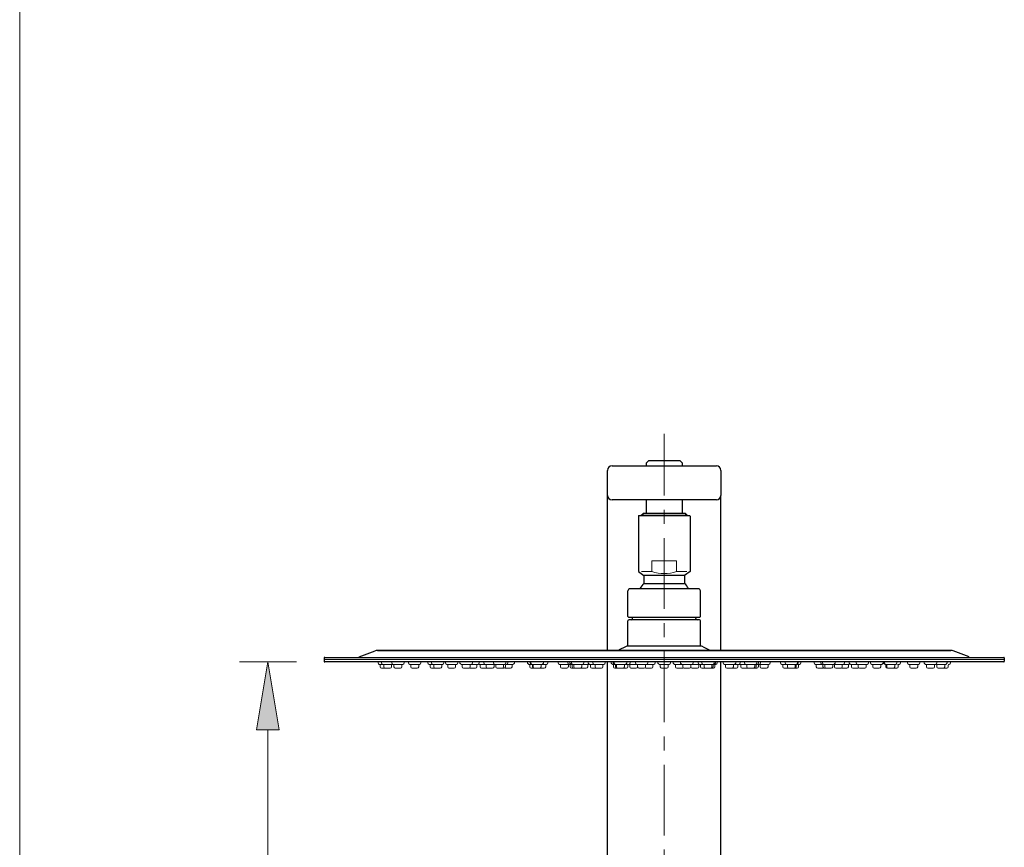
# Model space of a CAD drawing. Units: inches. Extents: x 5 to 63, y -10.4 to 62.4.
# Drawn here: x 5 to 22.4, y 33.2 to 47.8 of the extents above; entities that cross this region are included whole.
import ezdxf

# ---------------------------------------------------------------- set-up
doc = ezdxf.new("R2010")
doc.units = ezdxf.units.IN
doc.header["$MEASUREMENT"] = 0
doc.linetypes.add('CENTER', pattern=[2, 1.25, -0.25, 0.25, -0.25])
doc.layers.get('0').update_dxf_attribs({"lineweight": 13})
for name, color, linetype, lineweight in [('BENDA', 7, 'Continuous', 30), ('BIDANG', 7, 'Continuous', 13), ('CENTER', 7, 'CENTER', 13), ('UKUR', 7, 'Continuous', 13)]:
    doc.layers.add(name, color=color, linetype=linetype, lineweight=lineweight)

msp = doc.modelspace()

# ---------------------------------------------------------------- hatches: boundary and pattern name
at = {"layer": 'UKUR'}
h = msp.add_hatch(color=256, dxfattribs=at)
h.dxf.hatch_style = 2
h.paths.add_polyline_path([(9.22, 35.252), (9.62, 35.252), (9.42, 36.452)])

# ---------------------------------------------------------------- linework, layer by layer
for p, q in [((16.198, 38.234), (16.631, 38.234)), ((16.198, 38.234), (16.198, 38.045)), ((16.631, 38.234), (16.631, 38.045))]:
    msp.add_line(p, q)
msp.add_open_spline([(16.198, 38.045), (16.339, 37.999), (16.49, 37.999), (16.631, 38.045)], degree=3)
at = {"layer": 'BENDA'}
for p, q in [((16.135, 39.999), (16.095, 39.959)), ((16.095, 39.959), (16.095, 39.912)), ((16.694, 39.999), (16.135, 39.999)), ((16.734, 39.959), (16.694, 39.999)), ((16.734, 39.912), (16.734, 39.959)), ((15.415, 39.392), (15.415, 39.832)), ((15.494, 39.912), (17.335, 39.912)), ((17.414, 39.832), (17.414, 39.392)), ((15.415, 36.652), (15.415, 39.392)), ((17.335, 39.313), (15.494, 39.313)), ((16.094, 39.313), (16.094, 39.072)), ((16.735, 39.072), (16.735, 39.313)), ((17.414, 36.652), (17.414, 39.392)), ((15.959, 39.026), (15.959, 38.045)), ((15.966, 39.034), (16.863, 39.034)), ((16.004, 39.034), (16.042, 39.072)), ((16.787, 39.072), (16.042, 39.072)), ((16.042, 39.072), (16.787, 39.072)), ((16.787, 39.072), (16.825, 39.034)), ((16.87, 39.026), (16.87, 38.045)), ((15.959, 38.045), (16.054, 37.978)), ((16.87, 38.045), (16.775, 37.978)), ((16.054, 37.978), (16.054, 37.838)), ((16.775, 37.978), (16.054, 37.978)), ((16.775, 37.978), (16.775, 37.838)), ((15.774, 37.256), (15.774, 37.705)), ((17.014, 37.744), (15.815, 37.744)), ((16.054, 37.838), (16.775, 37.838)), ((17.054, 37.256), (17.054, 37.705)), ((15.774, 36.742), (15.774, 37.176)), ((15.786, 37.244), (17.043, 37.244)), ((17.034, 37.196), (15.795, 37.196)), ((15.855, 37.217), (15.855, 37.244)), ((16.975, 37.217), (16.975, 37.244)), ((17.054, 36.742), (17.054, 37.176)), ((15.729, 36.72), (15.62, 36.665)), ((17.046, 36.732), (15.785, 36.732)), ((17.1, 36.72), (17.209, 36.665)), ((10.415, 36.522), (10.415, 36.462)), ((10.425, 36.532), (22.404, 36.532)), ((11.035, 36.54), (11.314, 36.645)), ((21.473, 36.652), (11.356, 36.652)), ((11.356, 36.652), (21.473, 36.652)), ((21.794, 36.54), (21.515, 36.645)), ((22.414, 36.522), (22.414, 36.462)), ((22.404, 36.452), (10.425, 36.452)), ((15.415, 22.328), (15.415, 36.452)), ((17.414, 30.704), (17.414, 36.452))]:
    msp.add_line(p, q, dxfattribs=at)
for points in [[(15.494, 39.912), (15.45, 39.912), (15.415, 39.877), (15.415, 39.832)], [(17.414, 39.832), (17.414, 39.877), (17.379, 39.912), (17.335, 39.912)], [(15.415, 39.392), (15.415, 39.348), (15.45, 39.313), (15.494, 39.313)], [(17.335, 39.313), (17.379, 39.313), (17.414, 39.348), (17.414, 39.392)], [(15.966, 39.034), (15.962, 39.034), (15.959, 39.031), (15.959, 39.026)], [(16.87, 39.026), (16.87, 39.031), (16.867, 39.034), (16.863, 39.034)], [(15.815, 37.744), (15.792, 37.744), (15.774, 37.727), (15.774, 37.705)], [(16.054, 37.838), (16.029, 37.81), (16.006, 37.78), (15.987, 37.748)], [(16.842, 37.748), (16.823, 37.78), (16.8, 37.81), (16.775, 37.838)], [(17.054, 37.705), (17.054, 37.727), (17.037, 37.744), (17.014, 37.744)], [(15.774, 37.256), (15.774, 37.25), (15.78, 37.244), (15.786, 37.244)], [(15.795, 37.196), (15.784, 37.196), (15.775, 37.188), (15.774, 37.177)], [(15.835, 37.196), (15.846, 37.196), (15.855, 37.205), (15.855, 37.217)], [(16.975, 37.217), (16.975, 37.205), (16.983, 37.196), (16.994, 37.196)], [(17.054, 37.177), (17.054, 37.188), (17.045, 37.196), (17.034, 37.196)], [(17.043, 37.244), (17.049, 37.244), (17.054, 37.25), (17.054, 37.256)], [(15.566, 36.652), (15.585, 36.652), (15.603, 36.657), (15.62, 36.665)], [(15.785, 36.732), (15.765, 36.733), (15.746, 36.728), (15.729, 36.72)], [(15.774, 36.742), (15.775, 36.737), (15.779, 36.732), (15.785, 36.732)], [(17.044, 36.732), (17.05, 36.732), (17.054, 36.737), (17.054, 36.742)], [(17.1, 36.72), (17.083, 36.728), (17.064, 36.733), (17.044, 36.732)], [(17.209, 36.665), (17.226, 36.657), (17.244, 36.652), (17.263, 36.652)], [(10.425, 36.532), (10.419, 36.532), (10.415, 36.528), (10.415, 36.522)], [(11.356, 36.652), (11.342, 36.652), (11.328, 36.65), (11.314, 36.645)], [(21.515, 36.645), (21.501, 36.65), (21.487, 36.652), (21.473, 36.652)], [(22.414, 36.522), (22.414, 36.528), (22.41, 36.532), (22.404, 36.532)], [(10.415, 36.462), (10.415, 36.457), (10.419, 36.452), (10.425, 36.452)], [(22.404, 36.452), (22.41, 36.452), (22.414, 36.457), (22.414, 36.462)]]:
    msp.add_open_spline(points, degree=3, dxfattribs=at)
at = {"layer": 'BIDANG'}
for p, q in [((5.043, 59.573), (5.043, -10.427)), ((16.042, 39.072), (16.042, 39.034)), ((16.787, 39.072), (16.787, 39.034)), ((16.198, 38.045), (16.016, 38.045)), ((16.812, 38.045), (16.631, 38.045)), ((10.415, 36.492), (22.414, 36.492)), ((11.365, 36.452), (11.365, 36.432)), ((11.365, 36.432), (11.365, 36.452)), ((11.388, 36.408), (11.802, 36.408)), ((11.388, 36.408), (11.561, 36.408)), ((11.404, 36.396), (11.404, 36.364)), ((11.425, 36.452), (11.425, 36.432)), ((11.425, 36.432), (11.425, 36.452)), ((11.518, 36.34), (11.429, 36.34)), ((11.449, 36.408), (11.621, 36.408)), ((11.465, 36.396), (11.465, 36.364)), ((11.579, 36.34), (11.489, 36.34)), ((11.605, 36.396), (11.605, 36.364)), ((11.606, 36.432), (11.606, 36.452)), ((11.63, 36.408), (11.802, 36.408)), ((11.646, 36.396), (11.646, 36.364)), ((11.76, 36.34), (11.67, 36.34)), ((11.786, 36.396), (11.786, 36.364)), ((11.826, 36.432), (11.826, 36.452)), ((11.903, 36.432), (11.903, 36.452)), ((11.927, 36.408), (12.099, 36.408)), ((11.943, 36.396), (11.943, 36.364)), ((12.057, 36.34), (11.967, 36.34)), ((12.083, 36.396), (12.083, 36.364)), ((12.123, 36.432), (12.123, 36.452)), ((12.245, 36.432), (12.245, 36.452)), ((12.269, 36.408), (12.44, 36.408)), ((12.285, 36.396), (12.285, 36.364)), ((12.308, 36.432), (12.308, 36.452)), ((12.398, 36.34), (12.309, 36.34)), ((12.332, 36.408), (12.504, 36.408)), ((12.348, 36.396), (12.348, 36.364)), ((12.462, 36.34), (12.372, 36.34)), ((12.488, 36.396), (12.488, 36.364)), ((12.528, 36.432), (12.528, 36.452)), ((12.554, 36.432), (12.554, 36.452)), ((12.578, 36.408), (12.75, 36.408)), ((12.594, 36.396), (12.594, 36.364)), ((12.707, 36.34), (12.618, 36.34)), ((12.734, 36.396), (12.734, 36.364)), ((12.774, 36.432), (12.774, 36.452)), ((12.811, 36.432), (12.811, 36.452)), ((12.835, 36.408), (13.007, 36.408)), ((12.851, 36.396), (12.851, 36.364)), ((12.965, 36.34), (12.876, 36.34)), ((12.953, 36.408), (13.125, 36.408)), ((12.991, 36.396), (12.991, 36.364)), ((12.993, 36.34), (13.085, 36.34)), ((13.031, 36.432), (13.031, 36.452)), ((13.109, 36.396), (13.109, 36.364)), ((13.149, 36.432), (13.149, 36.452)), ((13.149, 36.408), (13.32, 36.408)), ((13.165, 36.396), (13.165, 36.364)), ((13.278, 36.34), (13.189, 36.34)), ((13.233, 36.432), (13.233, 36.452)), ((13.257, 36.408), (13.429, 36.408)), ((13.273, 36.396), (13.273, 36.364)), ((13.387, 36.34), (13.297, 36.34)), ((13.401, 36.432), (13.401, 36.452)), ((13.413, 36.396), (13.413, 36.364)), ((13.425, 36.408), (13.597, 36.408)), ((13.441, 36.396), (13.441, 36.364)), ((13.555, 36.34), (13.465, 36.34)), ((13.587, 36.34), (13.498, 36.34)), ((13.581, 36.396), (13.581, 36.364)), ((13.614, 36.396), (13.614, 36.364)), ((13.704, 36.34), (13.615, 36.34)), ((13.621, 36.432), (13.621, 36.452)), ((13.746, 36.408), (13.626, 36.408)), ((13.654, 36.432), (13.654, 36.452)), ((13.73, 36.396), (13.73, 36.364)), ((13.77, 36.432), (13.77, 36.452)), ((14.004, 36.432), (14.004, 36.452)), ((14.028, 36.408), (14.201, 36.408)), ((14.044, 36.396), (14.044, 36.364)), ((14.049, 36.432), (14.049, 36.452)), ((14.062, 36.432), (14.062, 36.452)), ((14.158, 36.34), (14.069, 36.34)), ((14.073, 36.408), (14.245, 36.408)), ((14.086, 36.408), (14.258, 36.408)), ((14.089, 36.396), (14.089, 36.364)), ((14.102, 36.396), (14.102, 36.364)), ((14.203, 36.34), (14.113, 36.34)), ((14.215, 36.34), (14.126, 36.34)), ((14.167, 36.408), (14.339, 36.408)), ((14.297, 36.34), (14.207, 36.34)), ((14.242, 36.396), (14.242, 36.364)), ((14.282, 36.432), (14.282, 36.452)), ((14.323, 36.396), (14.323, 36.364)), ((14.363, 36.432), (14.363, 36.452)), ((14.543, 36.432), (14.543, 36.452)), ((14.567, 36.408), (14.739, 36.408)), ((14.583, 36.396), (14.583, 36.364)), ((14.696, 36.34), (14.607, 36.34)), ((14.715, 36.432), (14.715, 36.452)), ((14.723, 36.396), (14.723, 36.364)), ((14.738, 36.408), (14.911, 36.408)), ((14.751, 36.432), (14.751, 36.452)), ((14.754, 36.396), (14.754, 36.364)), ((14.775, 36.408), (14.947, 36.408)), ((14.778, 36.432), (14.778, 36.452)), ((14.868, 36.34), (14.779, 36.34)), ((14.791, 36.396), (14.791, 36.364)), ((14.802, 36.408), (14.974, 36.408)), ((14.905, 36.34), (14.815, 36.34)), ((14.818, 36.396), (14.818, 36.364)), ((14.932, 36.34), (14.842, 36.34)), ((14.85, 36.408), (15.022, 36.408)), ((14.909, 36.408), (15.081, 36.408)), ((15.038, 36.34), (14.934, 36.34)), ((14.958, 36.396), (14.958, 36.364)), ((14.998, 36.432), (14.998, 36.452)), ((15.065, 36.396), (15.065, 36.364)), ((15.075, 36.432), (15.075, 36.452)), ((15.099, 36.408), (15.271, 36.408)), ((15.115, 36.396), (15.115, 36.364)), ((15.229, 36.34), (15.139, 36.34)), ((15.154, 36.432), (15.154, 36.452)), ((15.178, 36.408), (15.35, 36.408)), ((15.194, 36.396), (15.194, 36.364)), ((15.308, 36.34), (15.219, 36.34)), ((15.334, 36.396), (15.334, 36.364)), ((15.374, 36.432), (15.374, 36.452)), ((15.481, 36.432), (15.481, 36.452)), ((15.506, 36.408), (15.677, 36.408)), ((15.512, 36.432), (15.512, 36.452)), ((15.521, 36.396), (15.521, 36.364)), ((15.532, 36.432), (15.532, 36.452)), ((15.536, 36.408), (15.708, 36.408)), ((15.635, 36.34), (15.545, 36.34)), ((15.552, 36.396), (15.552, 36.364)), ((15.556, 36.408), (15.728, 36.408)), ((15.572, 36.396), (15.572, 36.364)), ((15.666, 36.34), (15.576, 36.34)), ((15.686, 36.34), (15.596, 36.34)), ((15.619, 36.408), (15.79, 36.408)), ((15.748, 36.34), (15.659, 36.34)), ((15.712, 36.396), (15.712, 36.364)), ((15.752, 36.432), (15.752, 36.452)), ((15.774, 36.396), (15.774, 36.364)), ((15.789, 36.408), (15.96, 36.408)), ((15.805, 36.396), (15.805, 36.364)), ((15.815, 36.432), (15.815, 36.452)), ((15.918, 36.34), (15.829, 36.34)), ((15.905, 36.432), (15.905, 36.452)), ((15.929, 36.408), (16.101, 36.408)), ((15.944, 36.396), (15.944, 36.364)), ((15.945, 36.396), (15.945, 36.364)), ((16.059, 36.34), (15.969, 36.34)), ((16.058, 36.408), (16.231, 36.408)), ((16.085, 36.396), (16.085, 36.364)), ((16.188, 36.34), (16.099, 36.34)), ((16.125, 36.432), (16.125, 36.452)), ((16.215, 36.396), (16.215, 36.364)), ((16.254, 36.432), (16.254, 36.452)), ((16.304, 36.432), (16.304, 36.452)), ((16.329, 36.408), (16.5, 36.408)), ((16.345, 36.396), (16.345, 36.364)), ((16.458, 36.34), (16.369, 36.34)), ((16.484, 36.396), (16.484, 36.364)), ((16.525, 36.432), (16.525, 36.452)), ((16.575, 36.432), (16.575, 36.452)), ((16.771, 36.408), (16.598, 36.408)), ((16.614, 36.396), (16.614, 36.364)), ((16.641, 36.34), (16.73, 36.34)), ((16.704, 36.432), (16.704, 36.452)), ((16.9, 36.408), (16.728, 36.408)), ((16.744, 36.396), (16.744, 36.364)), ((16.77, 36.34), (16.86, 36.34)), ((17.04, 36.408), (16.869, 36.408)), ((16.884, 36.396), (16.884, 36.364)), ((16.884, 36.396), (16.884, 36.364)), ((16.911, 36.34), (17, 36.34)), ((16.924, 36.432), (16.924, 36.452)), ((17.014, 36.432), (17.014, 36.452)), ((17.024, 36.396), (17.024, 36.364)), ((17.038, 36.408), (17.21, 36.408)), ((17.054, 36.396), (17.054, 36.364)), ((17.077, 36.432), (17.077, 36.452)), ((17.168, 36.34), (17.079, 36.34)), ((17.101, 36.408), (17.273, 36.408)), ((17.117, 36.396), (17.117, 36.364)), ((17.121, 36.408), (17.292, 36.408)), ((17.231, 36.34), (17.141, 36.34)), ((17.152, 36.408), (17.323, 36.408)), ((17.25, 36.34), (17.161, 36.34)), ((17.281, 36.34), (17.192, 36.34)), ((17.257, 36.396), (17.257, 36.364)), ((17.277, 36.396), (17.277, 36.364)), ((17.297, 36.432), (17.297, 36.452)), ((17.307, 36.396), (17.307, 36.364)), ((17.317, 36.432), (17.317, 36.452)), ((17.348, 36.432), (17.348, 36.452)), ((17.455, 36.432), (17.455, 36.452)), ((17.479, 36.408), (17.65, 36.408)), ((17.495, 36.396), (17.495, 36.364)), ((17.608, 36.34), (17.519, 36.34)), ((17.558, 36.408), (17.73, 36.408)), ((17.688, 36.34), (17.598, 36.34)), ((17.634, 36.396), (17.634, 36.364)), ((17.675, 36.432), (17.675, 36.452)), ((17.714, 36.396), (17.714, 36.364)), ((17.748, 36.408), (17.807, 36.408)), ((17.754, 36.432), (17.754, 36.452)), ((17.764, 36.396), (17.764, 36.364)), ((17.937, 36.34), (17.789, 36.34)), ((17.807, 36.408), (17.979, 36.408)), ((17.831, 36.432), (17.831, 36.452)), ((17.855, 36.408), (18.027, 36.408)), ((17.871, 36.396), (17.871, 36.364)), ((17.882, 36.408), (18.054, 36.408)), ((17.985, 36.34), (17.895, 36.34)), ((17.918, 36.408), (18.091, 36.408)), ((18.012, 36.34), (17.922, 36.34)), ((18.048, 36.34), (17.959, 36.34)), ((18.011, 36.396), (18.011, 36.364)), ((18.038, 36.396), (18.038, 36.364)), ((18.051, 36.432), (18.051, 36.452)), ((18.075, 36.396), (18.075, 36.364)), ((18.078, 36.432), (18.078, 36.452)), ((18.09, 36.408), (18.262, 36.408)), ((18.106, 36.396), (18.106, 36.364)), ((18.114, 36.432), (18.114, 36.452)), ((18.22, 36.34), (18.131, 36.34)), ((18.246, 36.396), (18.246, 36.364)), ((18.286, 36.432), (18.286, 36.452)), ((18.466, 36.432), (18.466, 36.452)), ((18.49, 36.408), (18.719, 36.408)), ((18.506, 36.396), (18.506, 36.364)), ((18.677, 36.34), (18.53, 36.34)), ((18.547, 36.432), (18.547, 36.452)), ((18.571, 36.408), (18.801, 36.408)), ((18.587, 36.396), (18.587, 36.364)), ((18.758, 36.34), (18.611, 36.34)), ((18.727, 36.396), (18.727, 36.364)), ((18.74, 36.396), (18.74, 36.364)), ((18.767, 36.432), (18.767, 36.452)), ((18.78, 36.432), (18.78, 36.452)), ((18.785, 36.396), (18.785, 36.364)), ((18.825, 36.432), (18.825, 36.452)), ((19.058, 36.432), (19.058, 36.452)), ((19.082, 36.408), (19.254, 36.408)), ((19.098, 36.396), (19.098, 36.364)), ((19.212, 36.34), (19.123, 36.34)), ((19.175, 36.432), (19.175, 36.452)), ((19.199, 36.408), (19.371, 36.408)), ((19.208, 36.432), (19.208, 36.452)), ((19.215, 36.396), (19.215, 36.364)), ((19.232, 36.408), (19.404, 36.408)), ((19.329, 36.34), (19.239, 36.34)), ((19.248, 36.396), (19.248, 36.364)), ((19.362, 36.34), (19.272, 36.34)), ((19.388, 36.396), (19.388, 36.364)), ((19.4, 36.408), (19.4, 36.408)), ((19.4, 36.408), (19.572, 36.408)), ((19.416, 36.396), (19.416, 36.364)), ((19.428, 36.432), (19.428, 36.452)), ((19.53, 36.34), (19.44, 36.34)), ((19.638, 36.34), (19.549, 36.34)), ((19.556, 36.396), (19.556, 36.364)), ((19.68, 36.408), (19.572, 36.408)), ((19.596, 36.432), (19.596, 36.452)), ((19.664, 36.396), (19.664, 36.364)), ((19.68, 36.432), (19.68, 36.452)), ((19.704, 36.408), (19.876, 36.408)), ((19.72, 36.396), (19.72, 36.364)), ((19.834, 36.34), (19.744, 36.34)), ((19.798, 36.432), (19.798, 36.452)), ((19.822, 36.408), (19.994, 36.408)), ((19.838, 36.396), (19.838, 36.364)), ((19.951, 36.34), (19.862, 36.34)), ((19.978, 36.396), (19.978, 36.364)), ((20.018, 36.432), (20.018, 36.452)), ((20.055, 36.432), (20.055, 36.452)), ((20.079, 36.408), (20.251, 36.408)), ((20.095, 36.396), (20.095, 36.364)), ((20.209, 36.34), (20.12, 36.34)), ((20.235, 36.396), (20.235, 36.364)), ((20.275, 36.432), (20.275, 36.452)), ((20.286, 36.432), (20.286, 36.452)), ((20.301, 36.432), (20.301, 36.452)), ((20.311, 36.408), (20.482, 36.408)), ((20.325, 36.408), (20.497, 36.408)), ((20.326, 36.396), (20.326, 36.364)), ((20.341, 36.396), (20.341, 36.364)), ((20.44, 36.34), (20.351, 36.34)), ((20.455, 36.34), (20.365, 36.34)), ((20.518, 36.34), (20.429, 36.34)), ((20.481, 36.396), (20.481, 36.364)), ((20.561, 36.408), (20.5, 36.409)), ((20.521, 36.432), (20.521, 36.452)), ((20.544, 36.396), (20.544, 36.364)), ((20.584, 36.432), (20.584, 36.452)), ((20.706, 36.432), (20.706, 36.452)), ((20.73, 36.408), (20.902, 36.408)), ((20.746, 36.396), (20.746, 36.364)), ((20.86, 36.34), (20.77, 36.34)), ((20.886, 36.396), (20.886, 36.364)), ((20.926, 36.432), (20.926, 36.452)), ((21.003, 36.432), (21.003, 36.452)), ((21.027, 36.408), (21.199, 36.408)), ((21.043, 36.396), (21.043, 36.364)), ((21.157, 36.34), (21.067, 36.34)), ((21.183, 36.396), (21.183, 36.364)), ((21.208, 36.408), (21.38, 36.408)), ((21.223, 36.432), (21.223, 36.452)), ((21.224, 36.397), (21.224, 36.365)), ((21.338, 36.341), (21.248, 36.341)), ((21.398, 36.34), (21.309, 36.34)), ((21.364, 36.397), (21.364, 36.365)), ((21.404, 36.433), (21.404, 36.453)), ((21.425, 36.396), (21.425, 36.364)), ((21.464, 36.432), (21.464, 36.452))]:
    msp.add_line(p, q, dxfattribs=at)
for points in [[(11.365, 36.432), (11.365, 36.419), (11.375, 36.408), (11.388, 36.408)], [(11.365, 36.432), (11.365, 36.419), (11.375, 36.408), (11.388, 36.408)], [(11.404, 36.396), (11.404, 36.403), (11.399, 36.408), (11.392, 36.408)], [(11.404, 36.396), (11.404, 36.403), (11.399, 36.408), (11.393, 36.408)], [(11.404, 36.364), (11.404, 36.351), (11.415, 36.34), (11.428, 36.34)], [(11.425, 36.432), (11.425, 36.419), (11.436, 36.408), (11.449, 36.408)], [(11.425, 36.432), (11.425, 36.419), (11.436, 36.408), (11.449, 36.408)], [(11.465, 36.396), (11.465, 36.403), (11.46, 36.408), (11.453, 36.408)], [(11.465, 36.396), (11.465, 36.403), (11.46, 36.408), (11.454, 36.408)], [(11.465, 36.364), (11.465, 36.351), (11.476, 36.34), (11.489, 36.34)], [(11.579, 36.34), (11.592, 36.339), (11.604, 36.349), (11.605, 36.362)], [(11.617, 36.408), (11.611, 36.408), (11.605, 36.403), (11.605, 36.396)], [(11.605, 36.362), (11.605, 36.363), (11.605, 36.364), (11.605, 36.364)], [(11.606, 36.432), (11.606, 36.419), (11.617, 36.408), (11.63, 36.408)], [(11.646, 36.396), (11.646, 36.403), (11.641, 36.408), (11.634, 36.408)], [(11.646, 36.364), (11.646, 36.351), (11.657, 36.34), (11.67, 36.34)], [(11.76, 36.34), (11.773, 36.339), (11.785, 36.349), (11.786, 36.362)], [(11.798, 36.408), (11.792, 36.408), (11.786, 36.403), (11.786, 36.396)], [(11.786, 36.362), (11.786, 36.363), (11.786, 36.364), (11.786, 36.364)], [(11.802, 36.408), (11.815, 36.408), (11.826, 36.419), (11.826, 36.432)], [(11.903, 36.432), (11.903, 36.419), (11.914, 36.408), (11.927, 36.408)], [(11.943, 36.396), (11.943, 36.403), (11.938, 36.408), (11.931, 36.408)], [(11.943, 36.364), (11.943, 36.351), (11.954, 36.34), (11.967, 36.34)], [(12.057, 36.34), (12.07, 36.339), (12.082, 36.349), (12.083, 36.362)], [(12.095, 36.408), (12.088, 36.408), (12.083, 36.403), (12.083, 36.396)], [(12.083, 36.362), (12.083, 36.363), (12.083, 36.364), (12.083, 36.364)], [(12.099, 36.408), (12.112, 36.408), (12.123, 36.419), (12.123, 36.432)], [(12.245, 36.432), (12.245, 36.419), (12.255, 36.408), (12.269, 36.408)], [(12.285, 36.396), (12.285, 36.403), (12.279, 36.408), (12.273, 36.408)], [(12.285, 36.364), (12.285, 36.351), (12.295, 36.34), (12.308, 36.34)], [(12.308, 36.432), (12.308, 36.419), (12.319, 36.408), (12.332, 36.408)], [(12.348, 36.396), (12.348, 36.403), (12.343, 36.408), (12.336, 36.408)], [(12.348, 36.364), (12.348, 36.351), (12.359, 36.34), (12.372, 36.34)], [(12.462, 36.34), (12.475, 36.339), (12.487, 36.349), (12.488, 36.362)], [(12.5, 36.408), (12.493, 36.408), (12.488, 36.403), (12.488, 36.396)], [(12.488, 36.362), (12.488, 36.363), (12.488, 36.364), (12.488, 36.364)], [(12.504, 36.408), (12.517, 36.408), (12.528, 36.419), (12.528, 36.432)], [(12.554, 36.432), (12.554, 36.419), (12.564, 36.408), (12.578, 36.408)], [(12.594, 36.396), (12.594, 36.403), (12.588, 36.408), (12.582, 36.408)], [(12.594, 36.364), (12.594, 36.351), (12.604, 36.34), (12.617, 36.34)], [(12.707, 36.34), (12.72, 36.339), (12.732, 36.349), (12.733, 36.362)], [(12.733, 36.362), (12.734, 36.363), (12.734, 36.364), (12.734, 36.364)], [(12.745, 36.408), (12.739, 36.408), (12.734, 36.403), (12.734, 36.396)], [(12.75, 36.408), (12.763, 36.408), (12.774, 36.419), (12.774, 36.432)], [(12.811, 36.432), (12.811, 36.419), (12.822, 36.408), (12.835, 36.408)], [(12.851, 36.396), (12.851, 36.403), (12.846, 36.408), (12.84, 36.408)], [(12.851, 36.364), (12.851, 36.351), (12.862, 36.34), (12.875, 36.34)], [(12.965, 36.34), (12.978, 36.339), (12.99, 36.349), (12.991, 36.362)], [(12.98, 36.344), (12.984, 36.342), (12.988, 36.34), (12.993, 36.34)], [(13.003, 36.408), (12.997, 36.408), (12.991, 36.403), (12.991, 36.396)], [(12.991, 36.362), (12.991, 36.363), (12.991, 36.364), (12.991, 36.364)], [(13.007, 36.408), (13.021, 36.408), (13.031, 36.419), (13.031, 36.432)], [(13.082, 36.34), (13.096, 36.339), (13.108, 36.349), (13.109, 36.362)], [(13.121, 36.408), (13.114, 36.408), (13.109, 36.403), (13.109, 36.396)], [(13.109, 36.362), (13.109, 36.363), (13.109, 36.364), (13.109, 36.364)], [(13.125, 36.408), (13.138, 36.408), (13.149, 36.419), (13.149, 36.432)], [(13.137, 36.412), (13.14, 36.409), (13.144, 36.408), (13.149, 36.408)], [(13.165, 36.396), (13.165, 36.403), (13.159, 36.408), (13.153, 36.408)], [(13.165, 36.364), (13.165, 36.351), (13.175, 36.34), (13.189, 36.34)], [(13.233, 36.432), (13.233, 36.419), (13.244, 36.408), (13.257, 36.408)], [(13.273, 36.396), (13.273, 36.403), (13.268, 36.408), (13.261, 36.408)], [(13.273, 36.364), (13.273, 36.351), (13.284, 36.34), (13.297, 36.34)], [(13.278, 36.34), (13.282, 36.34), (13.285, 36.341), (13.289, 36.342)], [(13.387, 36.34), (13.4, 36.339), (13.412, 36.349), (13.413, 36.362)], [(13.401, 36.432), (13.401, 36.419), (13.412, 36.408), (13.425, 36.408)], [(13.425, 36.408), (13.418, 36.408), (13.413, 36.403), (13.413, 36.396)], [(13.413, 36.362), (13.413, 36.363), (13.413, 36.364), (13.413, 36.364)], [(13.441, 36.396), (13.441, 36.403), (13.436, 36.408), (13.429, 36.408)], [(13.441, 36.364), (13.441, 36.351), (13.452, 36.34), (13.465, 36.34)], [(13.555, 36.34), (13.568, 36.339), (13.58, 36.349), (13.581, 36.362)], [(13.593, 36.408), (13.586, 36.408), (13.581, 36.403), (13.581, 36.396)], [(13.581, 36.362), (13.581, 36.363), (13.581, 36.364), (13.581, 36.364)], [(13.587, 36.34), (13.601, 36.339), (13.612, 36.349), (13.613, 36.362)], [(13.597, 36.408), (13.61, 36.408), (13.621, 36.419), (13.621, 36.432)], [(13.602, 36.344), (13.606, 36.342), (13.61, 36.34), (13.615, 36.34)], [(13.613, 36.362), (13.614, 36.363), (13.614, 36.364), (13.614, 36.364)], [(13.626, 36.408), (13.619, 36.408), (13.614, 36.403), (13.614, 36.396)], [(13.63, 36.408), (13.643, 36.408), (13.654, 36.419), (13.654, 36.432)], [(13.704, 36.34), (13.718, 36.339), (13.729, 36.349), (13.73, 36.362)], [(13.73, 36.362), (13.73, 36.363), (13.73, 36.364), (13.73, 36.364)], [(13.742, 36.408), (13.736, 36.408), (13.731, 36.403), (13.731, 36.396)], [(13.746, 36.408), (13.76, 36.408), (13.77, 36.419), (13.77, 36.432)], [(14.004, 36.432), (14.004, 36.419), (14.015, 36.408), (14.028, 36.408)], [(14.044, 36.396), (14.044, 36.403), (14.039, 36.408), (14.033, 36.408)], [(14.044, 36.364), (14.044, 36.351), (14.055, 36.34), (14.069, 36.34)], [(14.049, 36.432), (14.049, 36.419), (14.06, 36.408), (14.073, 36.408)], [(14.062, 36.432), (14.062, 36.419), (14.073, 36.408), (14.086, 36.408)], [(14.089, 36.396), (14.089, 36.403), (14.084, 36.408), (14.077, 36.408)], [(14.089, 36.364), (14.089, 36.351), (14.1, 36.34), (14.113, 36.34)], [(14.102, 36.396), (14.102, 36.403), (14.096, 36.408), (14.09, 36.408)], [(14.102, 36.364), (14.102, 36.351), (14.112, 36.34), (14.126, 36.34)], [(14.215, 36.34), (14.229, 36.339), (14.24, 36.349), (14.242, 36.362)], [(14.254, 36.408), (14.247, 36.408), (14.242, 36.403), (14.242, 36.396)], [(14.242, 36.362), (14.242, 36.363), (14.242, 36.364), (14.242, 36.364)], [(14.258, 36.408), (14.271, 36.408), (14.282, 36.419), (14.282, 36.432)], [(14.297, 36.34), (14.31, 36.339), (14.322, 36.349), (14.323, 36.362)], [(14.335, 36.408), (14.328, 36.408), (14.323, 36.403), (14.323, 36.396)], [(14.323, 36.362), (14.323, 36.363), (14.323, 36.364), (14.323, 36.364)], [(14.339, 36.408), (14.352, 36.408), (14.363, 36.419), (14.363, 36.432)], [(14.543, 36.432), (14.543, 36.419), (14.553, 36.408), (14.567, 36.408)], [(14.583, 36.396), (14.583, 36.403), (14.577, 36.408), (14.571, 36.408)], [(14.583, 36.364), (14.583, 36.351), (14.593, 36.34), (14.607, 36.34)], [(14.696, 36.34), (14.71, 36.339), (14.721, 36.349), (14.722, 36.362)], [(14.715, 36.432), (14.715, 36.419), (14.725, 36.408), (14.738, 36.408)], [(14.722, 36.362), (14.723, 36.363), (14.723, 36.364), (14.723, 36.364)], [(14.735, 36.408), (14.728, 36.408), (14.723, 36.403), (14.723, 36.396)], [(14.754, 36.396), (14.754, 36.403), (14.749, 36.408), (14.743, 36.408)], [(14.751, 36.432), (14.751, 36.419), (14.762, 36.408), (14.775, 36.408)], [(14.754, 36.364), (14.754, 36.351), (14.765, 36.34), (14.778, 36.34)], [(14.778, 36.432), (14.778, 36.419), (14.789, 36.408), (14.802, 36.408)], [(14.791, 36.396), (14.791, 36.403), (14.785, 36.408), (14.779, 36.408)], [(14.791, 36.364), (14.791, 36.351), (14.802, 36.34), (14.815, 36.34)], [(14.818, 36.396), (14.818, 36.403), (14.813, 36.408), (14.806, 36.408)], [(14.818, 36.364), (14.818, 36.351), (14.829, 36.34), (14.842, 36.34)], [(14.932, 36.34), (14.945, 36.339), (14.957, 36.349), (14.958, 36.362)], [(14.97, 36.408), (14.963, 36.408), (14.958, 36.403), (14.958, 36.396)], [(14.958, 36.362), (14.958, 36.363), (14.958, 36.364), (14.958, 36.364)], [(14.974, 36.408), (14.987, 36.408), (14.998, 36.419), (14.998, 36.432)], [(15.038, 36.34), (15.052, 36.339), (15.063, 36.349), (15.065, 36.362)], [(15.077, 36.408), (15.07, 36.408), (15.065, 36.403), (15.065, 36.396)], [(15.065, 36.362), (15.065, 36.363), (15.065, 36.364), (15.065, 36.364)], [(15.075, 36.432), (15.075, 36.419), (15.086, 36.408), (15.099, 36.408)], [(15.081, 36.408), (15.084, 36.408), (15.087, 36.409), (15.09, 36.41)], [(15.115, 36.396), (15.115, 36.403), (15.109, 36.408), (15.103, 36.408)], [(15.115, 36.364), (15.115, 36.351), (15.126, 36.34), (15.139, 36.34)], [(15.154, 36.432), (15.154, 36.419), (15.165, 36.408), (15.178, 36.408)], [(15.194, 36.396), (15.194, 36.403), (15.189, 36.408), (15.183, 36.408)], [(15.194, 36.364), (15.194, 36.351), (15.205, 36.34), (15.219, 36.34)], [(15.308, 36.34), (15.322, 36.339), (15.333, 36.349), (15.334, 36.362)], [(15.347, 36.408), (15.34, 36.408), (15.334, 36.403), (15.334, 36.396)], [(15.334, 36.362), (15.334, 36.363), (15.334, 36.364), (15.334, 36.364)], [(15.35, 36.408), (15.364, 36.408), (15.374, 36.419), (15.374, 36.432)], [(15.481, 36.432), (15.481, 36.419), (15.492, 36.408), (15.506, 36.408)], [(15.521, 36.396), (15.521, 36.403), (15.516, 36.408), (15.51, 36.408)], [(15.512, 36.432), (15.512, 36.419), (15.523, 36.408), (15.536, 36.408)], [(15.521, 36.364), (15.521, 36.351), (15.532, 36.34), (15.545, 36.34)], [(15.532, 36.432), (15.532, 36.419), (15.542, 36.408), (15.556, 36.408)], [(15.552, 36.396), (15.552, 36.403), (15.547, 36.408), (15.541, 36.408)], [(15.552, 36.364), (15.552, 36.351), (15.563, 36.34), (15.576, 36.34)], [(15.572, 36.396), (15.572, 36.403), (15.566, 36.408), (15.56, 36.408)], [(15.572, 36.364), (15.572, 36.351), (15.583, 36.34), (15.596, 36.34)], [(15.686, 36.34), (15.699, 36.339), (15.71, 36.349), (15.712, 36.362)], [(15.724, 36.408), (15.717, 36.408), (15.712, 36.403), (15.712, 36.396)], [(15.712, 36.362), (15.712, 36.363), (15.712, 36.364), (15.712, 36.364)], [(15.728, 36.408), (15.741, 36.408), (15.752, 36.419), (15.752, 36.432)], [(15.748, 36.34), (15.761, 36.339), (15.773, 36.349), (15.774, 36.362)], [(15.786, 36.408), (15.78, 36.408), (15.774, 36.403), (15.774, 36.396)], [(15.774, 36.362), (15.774, 36.363), (15.774, 36.364), (15.774, 36.364)], [(15.79, 36.408), (15.804, 36.408), (15.815, 36.419), (15.815, 36.432)], [(15.805, 36.396), (15.805, 36.403), (15.799, 36.408), (15.793, 36.408)], [(15.805, 36.364), (15.805, 36.351), (15.815, 36.34), (15.828, 36.34)], [(15.905, 36.432), (15.905, 36.419), (15.916, 36.408), (15.929, 36.408)], [(15.918, 36.34), (15.931, 36.339), (15.943, 36.349), (15.944, 36.362)], [(15.945, 36.396), (15.945, 36.403), (15.94, 36.408), (15.933, 36.408)], [(15.956, 36.408), (15.95, 36.408), (15.944, 36.403), (15.944, 36.396)], [(15.944, 36.362), (15.944, 36.363), (15.944, 36.364), (15.944, 36.364)], [(15.945, 36.364), (15.945, 36.351), (15.956, 36.34), (15.969, 36.34)], [(16.059, 36.34), (16.072, 36.339), (16.084, 36.349), (16.085, 36.362)], [(16.08, 36.349), (16.084, 36.344), (16.091, 36.34), (16.099, 36.34)], [(16.097, 36.408), (16.09, 36.408), (16.085, 36.403), (16.085, 36.396)], [(16.085, 36.362), (16.085, 36.363), (16.085, 36.364), (16.085, 36.364)], [(16.101, 36.408), (16.114, 36.408), (16.125, 36.419), (16.125, 36.432)], [(16.188, 36.34), (16.202, 36.339), (16.213, 36.349), (16.214, 36.362)], [(16.214, 36.362), (16.215, 36.363), (16.215, 36.364), (16.215, 36.364)], [(16.227, 36.408), (16.22, 36.408), (16.215, 36.403), (16.215, 36.396)], [(16.231, 36.408), (16.244, 36.408), (16.254, 36.419), (16.254, 36.432)], [(16.304, 36.432), (16.304, 36.419), (16.315, 36.408), (16.329, 36.408)], [(16.345, 36.396), (16.345, 36.403), (16.339, 36.408), (16.333, 36.408)], [(16.345, 36.364), (16.345, 36.351), (16.355, 36.34), (16.369, 36.34)], [(16.458, 36.34), (16.472, 36.339), (16.483, 36.349), (16.484, 36.362)], [(16.496, 36.408), (16.49, 36.408), (16.484, 36.403), (16.484, 36.396)], [(16.484, 36.362), (16.484, 36.363), (16.484, 36.364), (16.484, 36.364)], [(16.5, 36.408), (16.514, 36.408), (16.525, 36.419), (16.525, 36.432)], [(16.575, 36.432), (16.575, 36.419), (16.585, 36.408), (16.598, 36.408)], [(16.614, 36.396), (16.614, 36.403), (16.609, 36.408), (16.602, 36.408)], [(16.614, 36.364), (16.614, 36.351), (16.625, 36.34), (16.639, 36.34)], [(16.639, 36.34), (16.639, 36.34), (16.64, 36.34), (16.641, 36.34)], [(16.704, 36.432), (16.704, 36.419), (16.715, 36.408), (16.728, 36.408)], [(16.73, 36.34), (16.738, 36.34), (16.745, 36.344), (16.749, 36.349)], [(16.744, 36.396), (16.744, 36.403), (16.739, 36.408), (16.732, 36.408)], [(16.744, 36.364), (16.744, 36.351), (16.755, 36.34), (16.768, 36.34)], [(16.768, 36.34), (16.769, 36.34), (16.77, 36.34), (16.77, 36.34)], [(16.86, 36.34), (16.873, 36.34), (16.884, 36.351), (16.884, 36.364)], [(16.884, 36.396), (16.884, 36.403), (16.879, 36.408), (16.873, 36.408)], [(16.896, 36.408), (16.889, 36.408), (16.884, 36.403), (16.884, 36.396)], [(16.884, 36.364), (16.885, 36.351), (16.895, 36.34), (16.909, 36.34)], [(16.9, 36.408), (16.913, 36.408), (16.924, 36.419), (16.924, 36.432)], [(16.909, 36.34), (16.909, 36.34), (16.91, 36.34), (16.911, 36.34)], [(17, 36.34), (17.014, 36.34), (17.024, 36.351), (17.024, 36.364)], [(17.014, 36.432), (17.014, 36.419), (17.025, 36.408), (17.038, 36.408)], [(17.036, 36.408), (17.03, 36.408), (17.024, 36.403), (17.024, 36.396)], [(17.054, 36.396), (17.054, 36.403), (17.049, 36.408), (17.043, 36.408)], [(17.054, 36.364), (17.054, 36.351), (17.065, 36.34), (17.079, 36.34)], [(17.077, 36.432), (17.077, 36.419), (17.088, 36.408), (17.101, 36.408)], [(17.117, 36.396), (17.117, 36.403), (17.112, 36.408), (17.105, 36.408)], [(17.117, 36.364), (17.117, 36.351), (17.128, 36.34), (17.141, 36.34)], [(17.231, 36.34), (17.244, 36.339), (17.256, 36.349), (17.257, 36.362)], [(17.25, 36.34), (17.264, 36.339), (17.275, 36.349), (17.276, 36.362)], [(17.269, 36.408), (17.263, 36.408), (17.257, 36.403), (17.257, 36.396)], [(17.257, 36.362), (17.257, 36.363), (17.257, 36.364), (17.257, 36.364)], [(17.273, 36.408), (17.286, 36.408), (17.297, 36.419), (17.297, 36.432)], [(17.276, 36.362), (17.276, 36.363), (17.277, 36.364), (17.277, 36.364)], [(17.289, 36.408), (17.282, 36.408), (17.277, 36.403), (17.277, 36.396)], [(17.281, 36.34), (17.295, 36.339), (17.306, 36.349), (17.307, 36.362)], [(17.292, 36.408), (17.306, 36.408), (17.317, 36.419), (17.317, 36.432)], [(17.32, 36.408), (17.313, 36.408), (17.307, 36.403), (17.307, 36.396)], [(17.307, 36.362), (17.307, 36.363), (17.307, 36.364), (17.307, 36.364)], [(17.323, 36.408), (17.337, 36.408), (17.348, 36.419), (17.348, 36.432)], [(17.455, 36.432), (17.455, 36.419), (17.465, 36.408), (17.479, 36.408)], [(17.495, 36.396), (17.495, 36.403), (17.489, 36.408), (17.483, 36.408)], [(17.495, 36.364), (17.495, 36.351), (17.505, 36.34), (17.518, 36.34)], [(17.608, 36.34), (17.621, 36.339), (17.633, 36.349), (17.634, 36.362)], [(17.634, 36.362), (17.634, 36.363), (17.634, 36.364), (17.634, 36.364)], [(17.65, 36.408), (17.664, 36.408), (17.675, 36.419), (17.675, 36.432)], [(17.688, 36.34), (17.701, 36.339), (17.713, 36.349), (17.714, 36.362)], [(17.726, 36.408), (17.72, 36.408), (17.714, 36.403), (17.714, 36.396)], [(17.714, 36.362), (17.714, 36.363), (17.714, 36.364), (17.714, 36.364)], [(17.73, 36.408), (17.743, 36.408), (17.754, 36.419), (17.754, 36.432)], [(17.739, 36.41), (17.742, 36.409), (17.745, 36.408), (17.748, 36.408)], [(17.764, 36.396), (17.764, 36.403), (17.759, 36.408), (17.753, 36.408)], [(17.764, 36.364), (17.764, 36.351), (17.775, 36.34), (17.788, 36.34)], [(17.831, 36.432), (17.831, 36.419), (17.842, 36.408), (17.855, 36.408)], [(17.871, 36.396), (17.871, 36.403), (17.866, 36.408), (17.859, 36.408)], [(17.871, 36.364), (17.871, 36.351), (17.882, 36.34), (17.895, 36.34)], [(17.985, 36.34), (17.998, 36.339), (18.01, 36.349), (18.011, 36.362)], [(18.023, 36.408), (18.016, 36.408), (18.011, 36.403), (18.011, 36.396)], [(18.011, 36.362), (18.011, 36.363), (18.011, 36.364), (18.011, 36.364)], [(18.012, 36.34), (18.025, 36.339), (18.037, 36.349), (18.038, 36.362)], [(18.027, 36.408), (18.04, 36.408), (18.051, 36.419), (18.051, 36.432)], [(18.05, 36.408), (18.044, 36.408), (18.038, 36.403), (18.038, 36.396)], [(18.038, 36.362), (18.038, 36.363), (18.038, 36.364), (18.038, 36.364)], [(18.048, 36.34), (18.062, 36.339), (18.073, 36.349), (18.074, 36.362)], [(18.054, 36.408), (18.067, 36.408), (18.078, 36.419), (18.078, 36.432)], [(18.074, 36.362), (18.075, 36.363), (18.075, 36.364), (18.075, 36.364)], [(18.086, 36.408), (18.08, 36.408), (18.075, 36.403), (18.075, 36.396)], [(18.091, 36.408), (18.104, 36.408), (18.114, 36.419), (18.114, 36.432)], [(18.106, 36.396), (18.106, 36.403), (18.101, 36.408), (18.095, 36.408)], [(18.106, 36.364), (18.106, 36.351), (18.117, 36.34), (18.13, 36.34)], [(18.22, 36.34), (18.234, 36.339), (18.245, 36.349), (18.246, 36.362)], [(18.258, 36.408), (18.252, 36.408), (18.246, 36.403), (18.246, 36.396)], [(18.246, 36.362), (18.246, 36.363), (18.246, 36.364), (18.246, 36.364)], [(18.262, 36.408), (18.276, 36.408), (18.286, 36.419), (18.286, 36.432)], [(18.466, 36.432), (18.466, 36.419), (18.477, 36.408), (18.49, 36.408)], [(18.506, 36.396), (18.506, 36.403), (18.501, 36.408), (18.494, 36.408)], [(18.506, 36.364), (18.506, 36.351), (18.517, 36.34), (18.53, 36.34)], [(18.547, 36.432), (18.547, 36.419), (18.558, 36.408), (18.571, 36.408)], [(18.587, 36.396), (18.587, 36.403), (18.582, 36.408), (18.575, 36.408)], [(18.587, 36.364), (18.587, 36.351), (18.598, 36.34), (18.611, 36.34)], [(18.701, 36.34), (18.714, 36.339), (18.726, 36.349), (18.727, 36.362)], [(18.714, 36.34), (18.727, 36.339), (18.739, 36.349), (18.74, 36.362)], [(18.739, 36.408), (18.733, 36.408), (18.727, 36.403), (18.727, 36.396)], [(18.727, 36.362), (18.727, 36.363), (18.727, 36.364), (18.727, 36.364)], [(18.752, 36.408), (18.745, 36.408), (18.74, 36.403), (18.74, 36.396)], [(18.74, 36.362), (18.74, 36.363), (18.74, 36.364), (18.74, 36.364)], [(18.743, 36.408), (18.756, 36.408), (18.767, 36.419), (18.767, 36.432)], [(18.756, 36.408), (18.769, 36.408), (18.78, 36.419), (18.78, 36.432)], [(18.758, 36.34), (18.771, 36.339), (18.783, 36.349), (18.784, 36.362)], [(18.784, 36.362), (18.784, 36.363), (18.785, 36.364), (18.785, 36.364)], [(18.796, 36.408), (18.79, 36.408), (18.785, 36.403), (18.785, 36.396)], [(18.801, 36.408), (18.814, 36.408), (18.825, 36.419), (18.825, 36.432)], [(19.058, 36.432), (19.058, 36.419), (19.069, 36.408), (19.082, 36.408)], [(19.098, 36.396), (19.098, 36.403), (19.093, 36.408), (19.087, 36.408)], [(19.098, 36.364), (19.098, 36.351), (19.109, 36.34), (19.123, 36.34)], [(19.175, 36.432), (19.175, 36.419), (19.186, 36.408), (19.199, 36.408)], [(19.215, 36.396), (19.215, 36.403), (19.21, 36.408), (19.203, 36.408)], [(19.208, 36.432), (19.208, 36.419), (19.219, 36.408), (19.232, 36.408)], [(19.212, 36.34), (19.217, 36.34), (19.222, 36.341), (19.227, 36.344)], [(19.215, 36.364), (19.215, 36.351), (19.226, 36.34), (19.239, 36.34)], [(19.248, 36.396), (19.248, 36.403), (19.243, 36.408), (19.236, 36.408)], [(19.248, 36.364), (19.248, 36.351), (19.259, 36.34), (19.272, 36.34)], [(19.362, 36.34), (19.375, 36.339), (19.387, 36.349), (19.388, 36.362)], [(19.4, 36.408), (19.393, 36.408), (19.388, 36.403), (19.388, 36.396)], [(19.388, 36.362), (19.388, 36.363), (19.388, 36.364), (19.388, 36.364)], [(19.404, 36.408), (19.417, 36.408), (19.428, 36.419), (19.428, 36.432)], [(19.416, 36.396), (19.416, 36.403), (19.411, 36.408), (19.404, 36.408)], [(19.416, 36.364), (19.416, 36.351), (19.427, 36.34), (19.44, 36.34)], [(19.53, 36.34), (19.543, 36.339), (19.555, 36.349), (19.556, 36.362)], [(19.54, 36.342), (19.543, 36.341), (19.546, 36.34), (19.549, 36.34)], [(19.568, 36.408), (19.561, 36.408), (19.556, 36.403), (19.556, 36.396)], [(19.556, 36.362), (19.556, 36.363), (19.556, 36.364), (19.556, 36.364)], [(19.572, 36.408), (19.585, 36.408), (19.596, 36.419), (19.596, 36.432)], [(19.638, 36.34), (19.652, 36.339), (19.663, 36.349), (19.664, 36.362)], [(19.676, 36.408), (19.67, 36.408), (19.664, 36.403), (19.664, 36.396)], [(19.664, 36.362), (19.664, 36.363), (19.664, 36.364), (19.664, 36.364)], [(19.68, 36.432), (19.68, 36.419), (19.691, 36.408), (19.704, 36.408)], [(19.68, 36.408), (19.685, 36.408), (19.689, 36.409), (19.692, 36.412)], [(19.72, 36.396), (19.72, 36.403), (19.715, 36.408), (19.709, 36.408)], [(19.72, 36.364), (19.72, 36.351), (19.731, 36.34), (19.744, 36.34)], [(19.798, 36.432), (19.798, 36.419), (19.808, 36.408), (19.822, 36.408)], [(19.838, 36.396), (19.838, 36.403), (19.832, 36.408), (19.826, 36.408)], [(19.838, 36.364), (19.838, 36.351), (19.848, 36.34), (19.862, 36.34)], [(19.951, 36.34), (19.965, 36.339), (19.976, 36.349), (19.977, 36.362)], [(19.977, 36.362), (19.978, 36.363), (19.978, 36.364), (19.978, 36.364)], [(19.99, 36.408), (19.983, 36.408), (19.978, 36.403), (19.978, 36.396)], [(19.994, 36.408), (20.007, 36.408), (20.018, 36.419), (20.018, 36.432)], [(20.055, 36.432), (20.055, 36.419), (20.066, 36.408), (20.079, 36.408)], [(20.095, 36.396), (20.095, 36.403), (20.09, 36.408), (20.084, 36.408)], [(20.095, 36.364), (20.095, 36.351), (20.106, 36.34), (20.119, 36.34)], [(20.209, 36.34), (20.223, 36.339), (20.234, 36.349), (20.235, 36.362)], [(20.248, 36.408), (20.241, 36.408), (20.235, 36.403), (20.235, 36.396)], [(20.235, 36.362), (20.235, 36.363), (20.235, 36.364), (20.235, 36.364)], [(20.251, 36.408), (20.265, 36.408), (20.275, 36.419), (20.275, 36.432)], [(20.286, 36.432), (20.286, 36.419), (20.297, 36.408), (20.311, 36.408)], [(20.301, 36.432), (20.301, 36.419), (20.312, 36.408), (20.325, 36.408)], [(20.326, 36.396), (20.326, 36.403), (20.321, 36.408), (20.315, 36.408)], [(20.326, 36.364), (20.326, 36.351), (20.337, 36.34), (20.351, 36.34)], [(20.341, 36.396), (20.341, 36.403), (20.336, 36.408), (20.329, 36.408)], [(20.341, 36.364), (20.341, 36.351), (20.352, 36.34), (20.365, 36.34)], [(20.455, 36.34), (20.468, 36.339), (20.48, 36.349), (20.481, 36.362)], [(20.493, 36.408), (20.486, 36.408), (20.481, 36.403), (20.481, 36.396)], [(20.481, 36.362), (20.481, 36.363), (20.481, 36.364), (20.481, 36.364)], [(20.497, 36.408), (20.51, 36.408), (20.521, 36.419), (20.521, 36.432)], [(20.518, 36.34), (20.532, 36.339), (20.543, 36.349), (20.544, 36.362)], [(20.557, 36.408), (20.55, 36.408), (20.544, 36.403), (20.544, 36.396)], [(20.544, 36.362), (20.544, 36.363), (20.544, 36.364), (20.544, 36.364)], [(20.561, 36.408), (20.574, 36.408), (20.584, 36.419), (20.584, 36.432)], [(20.706, 36.432), (20.706, 36.419), (20.717, 36.408), (20.73, 36.408)], [(20.746, 36.396), (20.746, 36.403), (20.741, 36.408), (20.734, 36.408)], [(20.746, 36.364), (20.746, 36.351), (20.757, 36.34), (20.77, 36.34)], [(20.86, 36.34), (20.873, 36.339), (20.885, 36.349), (20.886, 36.362)], [(20.898, 36.408), (20.891, 36.408), (20.886, 36.403), (20.886, 36.396)], [(20.886, 36.362), (20.886, 36.363), (20.886, 36.364), (20.886, 36.364)], [(20.902, 36.408), (20.915, 36.408), (20.926, 36.419), (20.926, 36.432)], [(21.003, 36.432), (21.003, 36.419), (21.014, 36.408), (21.027, 36.408)], [(21.043, 36.396), (21.043, 36.403), (21.037, 36.408), (21.031, 36.408)], [(21.043, 36.364), (21.043, 36.351), (21.053, 36.34), (21.067, 36.34)], [(21.157, 36.34), (21.17, 36.339), (21.181, 36.349), (21.183, 36.362)], [(21.195, 36.408), (21.188, 36.408), (21.183, 36.403), (21.183, 36.396)], [(21.183, 36.362), (21.183, 36.363), (21.183, 36.364), (21.183, 36.364)], [(21.199, 36.408), (21.212, 36.408), (21.223, 36.419), (21.223, 36.432)], [(21.224, 36.397), (21.224, 36.403), (21.219, 36.408), (21.212, 36.408)], [(21.224, 36.365), (21.224, 36.351), (21.235, 36.341), (21.248, 36.341)], [(21.338, 36.341), (21.351, 36.339), (21.363, 36.349), (21.364, 36.362)], [(21.376, 36.408), (21.369, 36.408), (21.364, 36.403), (21.364, 36.397)], [(21.364, 36.362), (21.364, 36.363), (21.364, 36.364), (21.364, 36.365)], [(21.38, 36.408), (21.393, 36.408), (21.404, 36.419), (21.404, 36.433)], [(21.398, 36.34), (21.412, 36.339), (21.423, 36.349), (21.424, 36.362)], [(21.424, 36.362), (21.425, 36.363), (21.425, 36.364), (21.425, 36.364)], [(21.436, 36.408), (21.43, 36.408), (21.425, 36.403), (21.425, 36.396)], [(21.441, 36.408), (21.454, 36.408), (21.464, 36.419), (21.464, 36.432)]]:
    msp.add_open_spline(points, degree=3, dxfattribs=at)
at = {"layer": 'CENTER'}
msp.add_line((16.415, -4.613), (16.415, 40.478), dxfattribs=at)
at = {"layer": 'UKUR'}
for p, q in [((9.924, 36.452), (8.92, 36.452)), ((9.42, 36.452), (9.22, 35.252)), ((9.62, 35.252), (9.42, 36.452)), ((10.425, 36.452), (10.425, 36.452)), ((9.22, 35.252), (9.62, 35.252)), ((9.42, 35.252), (9.42, -3.028))]:
    msp.add_line(p, q, dxfattribs=at)

doc.saveas('drawing.dxf')
